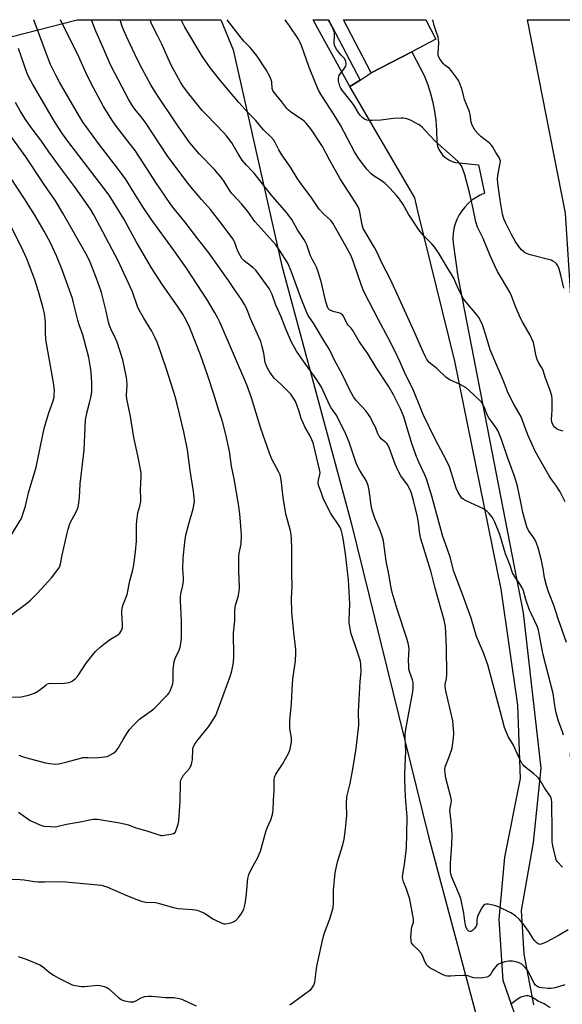
# Model space of a CAD drawing. Units: inches. Extents: x 1285766 to 1291767, y 557449 to 561449.
# Drawn here: x 1290659 to 1290884, y 561040 to 561449 of the extents above; entities that cross this region are included whole.
import ezdxf

# ---------------------------------------------------------------- set-up
doc = ezdxf.new("R2010")
doc.units = ezdxf.units.IN
doc.header["$MEASUREMENT"] = 0
for name, color, linetype in [('BLDG-Footprint', 5, 'Continuous'), ('NTRL-Farm Land', 3, 'Continuous'), ('NTRL-Trees', 3, 'Continuous'), ('TRANS-Non Street Sidewalk', 7, 'Continuous'), ('TRANS-Road', 130, 'Continuous'), ('Undefined', 1, 'Continuous')]:
    doc.layers.add(name, color=color, linetype=linetype)

msp = doc.modelspace()

# ---------------------------------------------------------------- linework, layer by layer
at = {"layer": 'BLDG-Footprint', "elevation": 486.79}
msp.add_lwpolyline([(1290821.88, 561435.48), (1290804.99, 561426.7), (1290793.5, 561448.82), (1290827.66, 561448.81), (1290831.89, 561440.68)], close=True, dxfattribs=at)
at = {"layer": 'NTRL-Farm Land'}
msp.add_lwpolyline([(1290589.12, 561424.78), (1290682.76, 561448.83), (1290742.51, 561448.83), (1290747.59, 561436.28), (1290767.91, 561346.52), (1290796.7, 561239.84), (1290828.87, 561109.44), (1290849.19, 561033.24), (1290847.5, 561012.92), (1290822.1, 561006.15), (1290722.65, 560951.33), (1290627.1, 560896.75)], dxfattribs=at)
at = {"layer": 'NTRL-Trees'}
msp.add_polyline3d([(1291021.51, 561073.55, 0), (1290928.89, 561048.48, 0), (1290900.47, 561066.24, 0), (1290887.92, 561143.01, 0), (1290893.51, 561248.08, 0), (1290885.76, 561368.44, 0), (1290869.96, 561448.81, 0), (1291161.49, 561448.78, 0), (1291155.94, 561368, 0), (1291140.98, 561263.76, 0), (1291134.52, 561245.83, 0), (1291083.5, 561101.11, 0), (1291080.22, 561089.12, 0)], close=True, dxfattribs=at)
at = {"layer": 'TRANS-Non Street Sidewalk'}
msp.add_lwpolyline([(1290800.36, 561423.74), (1290796.15, 561421.04), (1290783.46, 561443.97), (1290780.93, 561448.82), (1290787.19, 561448.82)], close=True, dxfattribs=at)
at = {"layer": 'TRANS-Road'}
msp.add_lwpolyline([(1290868.11, 561026.13), (1290859.8, 561049.67), (1290858.17, 561075.08), (1290860.59, 561100.91), (1290867.05, 561133.66), (1290865.98, 561164.11), (1290859.1, 561212.32), (1290839.79, 561306.98), (1290824.5, 561368.75), (1290823.13, 561374.81), (1290796.15, 561421.04), (1290800.36, 561423.74), (1290804.99, 561426.7), (1290821.88, 561435.48), (1290827.15, 561425.33), (1290828.51, 561421.77), (1290829.66, 561418.14), (1290830.59, 561414.44), (1290831.32, 561410.7), (1290831.83, 561406.92), (1290832.12, 561403.12), (1290832.28, 561397.8), (1290832.61, 561396.33), (1290833.15, 561394.92), (1290833.9, 561393.61), (1290834.85, 561392.43), (1290835.97, 561391.41), (1290837.23, 561390.58), (1290838.6, 561389.94), (1290840.05, 561389.53), (1290849.66, 561388.48), (1290852.11, 561376.78), (1290850.25, 561375.97), (1290846.83, 561373.81), (1290845.29, 561372.49), (1290843.9, 561371.02), (1290842.65, 561369.42), (1290841.57, 561367.7), (1290840.67, 561365.89), (1290839.95, 561364), (1290839.42, 561362.04), (1290839.09, 561360.04), (1290838.96, 561358.02), (1290839.03, 561356), (1290841.08, 561342.19), (1290868.15, 561202.47), (1290875.54, 561137.94), (1290872.37, 561107.07), (1290867.42, 561078.72), (1290868.41, 561060.62), (1290872.45, 561039.52)], dxfattribs=at)
at = {"layer": 'Undefined'}
for points, elevation in [([(1290885.48, 561047.83), (1290881.51, 561046.67), (1290879.81, 561046.3), (1290878.64, 561046.31), (1290875.99, 561046.59), (1290874.91, 561046.84), (1290873.9, 561047.31), (1290873.2, 561047.95), (1290872.71, 561048.62), (1290872.03, 561049.85), (1290870.42, 561053.31), (1290869.87, 561054.18), (1290869.19, 561054.98), (1290867.71, 561056.3), (1290866.78, 561056.91), (1290865.7, 561057.28), (1290863.69, 561057.67), (1290862.27, 561057.72), (1290860.61, 561057.46), (1290859.25, 561057.05), (1290857.97, 561056.44), (1290857.11, 561055.76), (1290856.19, 561054.73), (1290855.58, 561053.86), (1290854.42, 561051.88), (1290853.83, 561051.34), (1290853.09, 561051.02), (1290851.34, 561050.8), (1290848.65, 561050.7), (1290847.56, 561050.84), (1290845.11, 561051.65), (1290844.26, 561051.81), (1290843.41, 561051.82), (1290839.96, 561051.58), (1290837.91, 561051.52), (1290836.75, 561051.54), (1290835.91, 561051.65), (1290834.3, 561052.32), (1290830.36, 561054.38), (1290829.34, 561054.96), (1290828.66, 561055.49), (1290828.16, 561056.11), (1290827.59, 561057.06), (1290826.98, 561058.31), (1290826.4, 561059.84), (1290825.73, 561061.02), (1290824.71, 561062.31), (1290822.41, 561064.43), (1290821.81, 561065.38), (1290821.56, 561066.18), (1290821.52, 561067.62), (1290821.75, 561070.86), (1290821.95, 561071.99), (1290822.55, 561073.78), (1290822.62, 561074.32), (1290822.58, 561075.18), (1290821, 561083.5), (1290819.67, 561087.69), (1290818.39, 561090.61), (1290818.13, 561091.73), (1290818.06, 561092.58), (1290818.16, 561093.73), (1290818.87, 561098.04), (1290819.46, 561102.35), (1290819.65, 561104.93), (1290819.88, 561110.43), (1290819.9, 561117.61), (1290819.33, 561125.93), (1290818.98, 561133.19), (1290819.01, 561135.88), (1290819.44, 561144.79), (1290819.17, 561150.3), (1290819.17, 561152.04), (1290819.4, 561153.96), (1290820.73, 561161.52), (1290822.35, 561169.61), (1290822.5, 561171.69), (1290822.46, 561173.46), (1290822.21, 561174.59), (1290820.93, 561178.02), (1290820.68, 561179.03), (1290820.59, 561180.17), (1290820.57, 561182.77), (1290820.74, 561187.5), (1290820.66, 561188.37), (1290820.38, 561189.8), (1290819.84, 561191.79), (1290815.84, 561204.01), (1290813.72, 561210.92), (1290813.17, 561213.44), (1290812.43, 561217.75), (1290811.17, 561223.84), (1290810.06, 561232.4), (1290809.66, 561233.83), (1290808.72, 561236.64), (1290806.51, 561241.79), (1290805.43, 561245.13), (1290805.01, 561247.09), (1290804.14, 561253.38), (1290803.74, 561255.35), (1290802.89, 561257.38), (1290800.24, 561261.59), (1290798.89, 561264.18), (1290795.81, 561273.27), (1290794.42, 561276.59), (1290793.05, 561279.55), (1290790.39, 561284.72), (1290788.4, 561287.61), (1290787.82, 561288.61), (1290784.28, 561296.16), (1290782.16, 561299.6), (1290777.83, 561305.61), (1290773.98, 561311.13), (1290773.09, 561312.6), (1290771.88, 561314.86), (1290769.67, 561320.02), (1290767.62, 561325.37), (1290765.39, 561330.24), (1290763.83, 561334.62), (1290762.59, 561337.2), (1290758.21, 561343.3), (1290756.99, 561344.84), (1290755.83, 561345.93), (1290752.82, 561348.06), (1290752, 561348.82), (1290751.26, 561349.65), (1290750.46, 561350.87), (1290749.49, 561352.67), (1290749.07, 561353.75), (1290748.33, 561356.21), (1290748.05, 561356.82), (1290747.44, 561357.77), (1290743.01, 561363.74), (1290738.17, 561370.03), (1290737.09, 561371.28), (1290734.43, 561374.08), (1290729.36, 561380.21), (1290720.49, 561392.03), (1290711.11, 561406.17), (1290709.42, 561408.43), (1290706.72, 561411.73), (1290705.74, 561413.02), (1290704.09, 561415.8), (1290697.02, 561429.26), (1290696.16, 561431.1), (1290693.74, 561436.93), (1290690.51, 561444.03), (1290689.65, 561446.12), (1290688.71, 561448.83)], 474), ([(1290884.89, 561151.54), (1290884.43, 561153.44), (1290882.89, 561157.39), (1290881.94, 561160.94), (1290881.52, 561162.99), (1290880.59, 561168.98), (1290876.55, 561184.98), (1290874.9, 561193.78), (1290874.38, 561195.78), (1290873.9, 561197.16), (1290872.92, 561199.27), (1290871.45, 561202.11), (1290870.81, 561203.58), (1290869.34, 561207.97), (1290868.26, 561211.51), (1290867.76, 561212.79), (1290866.99, 561214.22), (1290864.57, 561217.59), (1290863.77, 561219.03), (1290862.61, 561222.57), (1290860.79, 561226.9), (1290858.47, 561235.03), (1290856.38, 561240.14), (1290855.88, 561241.18), (1290855.28, 561242.14), (1290854.08, 561243.7), (1290853.11, 561244.7), (1290851.63, 561245.58), (1290844.45, 561248.97), (1290843.17, 561249.65), (1290842.73, 561250), (1290842.36, 561250.41), (1290841.17, 561252.36), (1290840.31, 561254.19), (1290838.3, 561260.82), (1290837.66, 561262.72), (1290837.1, 561264.07), (1290835.12, 561268.11), (1290831.75, 561274.36), (1290826.59, 561284.81), (1290825.72, 561286.83), (1290822.34, 561295.44), (1290819.44, 561301.18), (1290817.02, 561306.6), (1290814.67, 561311.55), (1290812.03, 561316.71), (1290808.01, 561324.1), (1290801.95, 561335.97), (1290800.98, 561338.39), (1290797.85, 561347.74), (1290796.64, 561350.69), (1290794.49, 561354.77), (1290789.02, 561364.34), (1290788.37, 561365.28), (1290787.85, 561365.86), (1290785.19, 561368.14), (1290783.33, 561370.18), (1290780.05, 561375.14), (1290776.15, 561380.18), (1290774.22, 561383.05), (1290771.41, 561387.56), (1290767.81, 561392.66), (1290766.66, 561394.73), (1290765.08, 561397.82), (1290764.46, 561398.78), (1290763.27, 561400.11), (1290760.25, 561403.01), (1290757.05, 561406.98), (1290753.96, 561410.07), (1290749.99, 561414.44), (1290742.63, 561423.16), (1290738.12, 561428.75), (1290734.66, 561433.74), (1290727.48, 561445.66), (1290725.96, 561448.83)], 480), ([(1290886.18, 561190.05), (1290882.69, 561199.88), (1290881.1, 561205.2), (1290878.75, 561211.16), (1290877.84, 561213.83), (1290877.03, 561217.02), (1290876.48, 561220.76), (1290875.83, 561224.15), (1290874.46, 561229.47), (1290873.71, 561231.36), (1290872.84, 561233.18), (1290872.22, 561234.13), (1290870.35, 561236.6), (1290869.64, 561238.17), (1290868.09, 561244.05), (1290867.39, 561247.7), (1290865.81, 561255.09), (1290865.43, 561256.5), (1290864.53, 561259.25), (1290861.76, 561266.71), (1290859.2, 561274.47), (1290857.79, 561277.95), (1290856.96, 561279.34), (1290854.74, 561282.27), (1290853.94, 561283.47), (1290853.25, 561284.74), (1290852.22, 561287.26), (1290851.39, 561289.06), (1290850.96, 561289.78), (1290850.2, 561290.64), (1290845.75, 561294.82), (1290844.43, 561295.91), (1290842.04, 561297.28), (1290837.67, 561299.26), (1290836.22, 561300.2), (1290832.33, 561303.89), (1290829.15, 561306.48), (1290828.13, 561307.72), (1290827.45, 561308.99), (1290825.99, 561312.14), (1290823.03, 561319.06), (1290818.84, 561328.12), (1290816.65, 561333.07), (1290812.97, 561340.85), (1290809.49, 561347.82), (1290807.52, 561352.15), (1290806.39, 561354.22), (1290801.73, 561362.13), (1290801.23, 561363.64), (1290800.1, 561369.66), (1290799.58, 561371.11), (1290798.52, 561372.89), (1290792.11, 561382.79), (1290787.71, 561390.68), (1290784.82, 561396.22), (1290780.2, 561403.12), (1290779.13, 561404.52), (1290777.95, 561405.87), (1290777.12, 561406.72), (1290776.45, 561407.28), (1290772.07, 561410.13), (1290770.57, 561411.27), (1290769.9, 561411.98), (1290767.81, 561414.74), (1290764.64, 561418.58), (1290764.11, 561419.47), (1290763.88, 561420.2), (1290763.65, 561423.06), (1290763.46, 561423.89), (1290762.86, 561425.21), (1290761.28, 561428.03), (1290757.57, 561433.64), (1290756.53, 561435.03), (1290754.65, 561437.3), (1290752, 561439.98), (1290750.87, 561441.26), (1290745.16, 561448.83)], 482), ([(1290884.78, 561277.88), (1290882.92, 561278.51), (1290881.9, 561279.04), (1290881.02, 561279.72), (1290880.47, 561280.6), (1290880.1, 561281.6), (1290879.94, 561282.68), (1290880.2, 561286.65), (1290880.26, 561288.94), (1290880.26, 561291.22), (1290880.08, 561292.61), (1290879.26, 561295.27), (1290877.49, 561299.87), (1290876.52, 561303.08), (1290876.06, 561304.03), (1290874.72, 561306.08), (1290874.01, 561307.63), (1290873.64, 561309.1), (1290872.81, 561313.36), (1290872.43, 561314.76), (1290871.12, 561317.74), (1290868.07, 561323.06), (1290867.14, 561324.87), (1290864.99, 561329.62), (1290863.3, 561334.17), (1290862.63, 561335.67), (1290857.58, 561344.24), (1290856.22, 561346.8), (1290854.32, 561351.12), (1290851.51, 561357.96), (1290849.19, 561362.62), (1290848.5, 561364.81), (1290847.44, 561370.31), (1290845.93, 561377.08), (1290843.87, 561384.32), (1290843.04, 561386.77), (1290842.49, 561388.08), (1290841.87, 561389.02), (1290841.1, 561389.87), (1290831.58, 561398.41), (1290827.5, 561402.87), (1290826.28, 561404.1), (1290825.41, 561404.84), (1290824.7, 561405.33), (1290821.66, 561406.98), (1290820.61, 561407.44), (1290819.83, 561407.66), (1290818.49, 561407.91), (1290817.4, 561407.99), (1290814.33, 561407.73), (1290809.05, 561407.05), (1290805.47, 561406.9), (1290803.98, 561406.94), (1290803.18, 561407.1), (1290802.21, 561407.53), (1290801.55, 561408.02), (1290800.57, 561409.02), (1290799.88, 561409.93), (1290797.86, 561413.16), (1290796.73, 561414.78), (1290792.79, 561419.63), (1290792.33, 561420.39), (1290791.97, 561421.18), (1290791.65, 561422.28), (1290791.45, 561423.41), (1290791.38, 561424.25), (1290791.48, 561425.08), (1290791.64, 561425.61), (1290791.91, 561426.12), (1290793.89, 561428.67), (1290794.43, 561429.59), (1290794.57, 561430.38), (1290794.42, 561431.5), (1290794, 561432.53), (1290792.53, 561434.04), (1290791.78, 561434.92), (1290790.55, 561436.53), (1290789.98, 561437.5), (1290789.74, 561438.22), (1290789.62, 561438.97), (1290789.76, 561442.64), (1290789.69, 561443.45), (1290789.5, 561444.24), (1290788.89, 561445.55), (1290787.11, 561448.82)], 486), ([(1290885.11, 561337.25), (1290883.91, 561342.73), (1290882.95, 561345.72), (1290882.38, 561346.99), (1290882.06, 561347.41), (1290881.46, 561347.94), (1290880.54, 561348.53), (1290879.78, 561348.88), (1290871.15, 561351.16), (1290869.61, 561351.75), (1290868.66, 561352.27), (1290867.43, 561353.29), (1290866.34, 561354.6), (1290864.92, 561356.77), (1290863.32, 561359.54), (1290860.78, 561364.55), (1290860.12, 561366.09), (1290859.63, 561368.08), (1290858.57, 561373.87), (1290857.65, 561380.87), (1290857.53, 561382.63), (1290857.66, 561384.1), (1290858.64, 561389.25), (1290858.69, 561390.08), (1290858.55, 561390.86), (1290858.17, 561391.58), (1290856.77, 561393.68), (1290855.39, 561396.11), (1290854.93, 561396.81), (1290854.12, 561397.58), (1290850.64, 561400.33), (1290849.34, 561401.51), (1290848.25, 561402.84), (1290846.94, 561405), (1290846.5, 561406.28), (1290846.13, 561409.42), (1290845.9, 561410.55), (1290843.83, 561415.66), (1290843.51, 561416.72), (1290842.8, 561419.7), (1290841.98, 561421.9), (1290841.29, 561423.51), (1290840.37, 561424.96), (1290838.29, 561427.69), (1290837.5, 561428.52), (1290835.66, 561429.94), (1290835.03, 561430.53), (1290833.66, 561432.31), (1290832.99, 561433.51), (1290832.85, 561434.02), (1290832.8, 561434.81), (1290833.1, 561439.29), (1290833.05, 561440.68), (1290832.84, 561441.51), (1290831.97, 561443.92), (1290831.24, 561446.44), (1290830.6, 561448.82)], 488), ([(1290655.43, 561167.43), (1290659.62, 561167.56), (1290660.78, 561167.77), (1290662.5, 561168.22), (1290664.21, 561168.74), (1290665.02, 561169.07), (1290666.72, 561170.07), (1290669.67, 561172.42), (1290670.14, 561172.74), (1290670.79, 561173.03), (1290672.05, 561173.22), (1290676.1, 561173.13), (1290677.53, 561173.19), (1290679.43, 561173.49), (1290680.19, 561173.74), (1290680.68, 561174.03), (1290682.02, 561175.13), (1290683.21, 561176.39), (1290686.55, 561181.54), (1290689.08, 561184.83), (1290690.44, 561186.37), (1290692.51, 561188.36), (1290693.82, 561189.47), (1290696.62, 561191.44), (1290699.64, 561193.23), (1290700.49, 561193.97), (1290700.95, 561194.62), (1290701.33, 561195.34), (1290701.63, 561196.38), (1290701.64, 561197.52), (1290701.26, 561202.37), (1290701.28, 561203.16), (1290701.44, 561204.17), (1290701.81, 561205.47), (1290703.51, 561210.1), (1290704.69, 561215.68), (1290705.94, 561220.29), (1290706.33, 561222.3), (1290707, 561227.73), (1290707.39, 561232.19), (1290707.49, 561234.26), (1290707.48, 561239.11), (1290707.69, 561241.72), (1290708.03, 561244.03), (1290708.86, 561246.72), (1290709.2, 561248.66), (1290709.22, 561250.13), (1290709.09, 561253.42), (1290709.43, 561259.09), (1290709.33, 561260.54), (1290708.18, 561267.15), (1290706.33, 561275.24), (1290704.9, 561283.93), (1290703.43, 561291.27), (1290703.33, 561292.91), (1290703.54, 561297.03), (1290703.43, 561299.2), (1290703.15, 561300.93), (1290701.78, 561307.58), (1290699.43, 561314.8), (1290698.85, 561316.14), (1290696.76, 561320.37), (1290696.2, 561321.73), (1290695.78, 561323.13), (1290694.81, 561327.72), (1290692.91, 561335.47), (1290691.97, 561338.28), (1290690.43, 561342.46), (1290687.88, 561348.76), (1290686.32, 561351.72), (1290676.86, 561368.49), (1290673.8, 561373.54), (1290668.98, 561380.41), (1290661.44, 561391.82), (1290654.83, 561400.81)], 464)]:
    msp.add_lwpolyline(points, dxfattribs=dict(at, elevation=elevation))
for points in [[(1290654.31, 561091.84, 470), (1290659, 561091.62, 470), (1290660.77, 561091.44, 470), (1290664.91, 561090.79, 470), (1290666.34, 561090.68, 470), (1290669.13, 561090.64, 470), (1290676.46, 561090.76, 470), (1290692.9, 561089.25, 470), (1290693.75, 561089.07, 470), (1290695.02, 561088.62, 470), (1290703.71, 561084.81, 470), (1290708.29, 561083.05, 470), (1290709.92, 561082.5, 470), (1290711.35, 561082.27, 470), (1290715.34, 561082.03, 470), (1290716.43, 561081.88, 470), (1290722.76, 561080.07, 470), (1290724.72, 561079.6, 470), (1290730.71, 561079.2, 470), (1290731.86, 561079.05, 470), (1290732.7, 561078.85, 470), (1290734.06, 561078.33, 470), (1290735.64, 561077.59, 470), (1290739.19, 561075.31, 470), (1290740.21, 561074.75, 470), (1290742.67, 561073.63, 470), (1290743.77, 561073.28, 470), (1290744.34, 561073.23, 470), (1290745.19, 561073.33, 470), (1290746.62, 561073.67, 470), (1290747.72, 561074.04, 470), (1290748.23, 561074.3, 470), (1290748.68, 561074.64, 470), (1290749.88, 561075.91, 470), (1290750.8, 561077.04, 470), (1290751.41, 561078.01, 470), (1290751.99, 561079.29, 470), (1290752.32, 561080.37, 470), (1290752.68, 561082.35, 470), (1290753.15, 561085.83, 470), (1290753.75, 561092.03, 470), (1290754.1, 561093.68, 470), (1290755.35, 561096.32, 470), (1290757.86, 561100.85, 470), (1290758.49, 561102.13, 470), (1290758.94, 561103.48, 470), (1290761.4, 561112.05, 470), (1290761.9, 561113.39, 470), (1290763.28, 561116.5, 470), (1290763.99, 561118.67, 470), (1290764.24, 561120.4, 470), (1290764.41, 561124.54, 470), (1290764.69, 561128.62, 470), (1290764.61, 561132.74, 470), (1290764.77, 561134.1, 470), (1290765.29, 561135.35, 470), (1290768.18, 561139.59, 470), (1290770.57, 561143.93, 470), (1290770.92, 561144.72, 470), (1290771.25, 561145.8, 470), (1290771.85, 561148.82, 470), (1290771.8, 561150.54, 470), (1290771.2, 561154.44, 470), (1290771.24, 561157.66, 470), (1290771.8, 561164.76, 470), (1290772.1, 561170.51, 470), (1290772.42, 561174.8, 470), (1290772.66, 561176.83, 470), (1290773.53, 561182.45, 470), (1290773.69, 561185.7, 470), (1290773.61, 561187.17, 470), (1290772.77, 561194.21, 470), (1290771.97, 561202.67, 470), (1290771.89, 561208.51, 470), (1290772.18, 561213.36, 470), (1290772, 561218.95, 470), (1290771.95, 561229.12, 470), (1290771.84, 561233.1, 470), (1290771.71, 561234.81, 470), (1290771.42, 561236.52, 470), (1290769.69, 561243.03, 470), (1290769.21, 561245.24, 470), (1290768.41, 561250.35, 470), (1290767.77, 561256.52, 470), (1290767.43, 561258.56, 470), (1290767.14, 561259.7, 470), (1290766.66, 561260.9, 470), (1290763.7, 561266.33, 470), (1290762.7, 561268.74, 470), (1290759.16, 561278.96, 470), (1290755.24, 561291.7, 470), (1290753.28, 561297.12, 470), (1290742.14, 561322.96, 470), (1290741.25, 561324.84, 470), (1290739.91, 561327.36, 470), (1290737.14, 561331.99, 470), (1290728.21, 561345.66, 470), (1290722.83, 561353.22, 470), (1290713.46, 561366.01, 470), (1290710.34, 561370.66, 470), (1290705.96, 561377.75, 470), (1290703.07, 561382.27, 470), (1290699.51, 561387.19, 470), (1290692.05, 561396.81, 470), (1290685.22, 561406.14, 470), (1290683.71, 561408.6, 470), (1290675.44, 561422.89, 470), (1290673.93, 561425.76, 470), (1290671.73, 561430.25, 470), (1290670.26, 561433.88, 470), (1290665.31, 561447.23, 470), (1290664.78, 561448.83, 470)], [(1290771.18, 561039.57, 472), (1290778.97, 561045.28, 472), (1290779.87, 561045.99, 472), (1290780.47, 561046.59, 472), (1290781.16, 561047.71, 472), (1290781.58, 561049.01, 472), (1290782.46, 561055.65, 472), (1290784.98, 561067.5, 472), (1290785.59, 561069.48, 472), (1290787.86, 561075.32, 472), (1290789.15, 561079.82, 472), (1290789.31, 561081.79, 472), (1290789.28, 561087.15, 472), (1290790.02, 561094.47, 472), (1290791.02, 561098.97, 472), (1290793.27, 561106.03, 472), (1290793.81, 561108.45, 472), (1290794.32, 561112.74, 472), (1290794.82, 561118.26, 472), (1290794.75, 561123.16, 472), (1290794.93, 561125.97, 472), (1290795.14, 561127.08, 472), (1290796.23, 561131.51, 472), (1290797.57, 561138.3, 472), (1290798.77, 561146.06, 472), (1290799.81, 561155.81, 472), (1290799.78, 561161.28, 472), (1290799.95, 561166.37, 472), (1290800.42, 561173.95, 472), (1290800.82, 561177.86, 472), (1290800.67, 561181.1, 472), (1290800.53, 561182.27, 472), (1290800.33, 561183.12, 472), (1290798.27, 561188.95, 472), (1290796.71, 561193.74, 472), (1290796.33, 561195.15, 472), (1290796.05, 561196.8, 472), (1290795.89, 561198.19, 472), (1290795.86, 561199.22, 472), (1290796.1, 561206.22, 472), (1290795.51, 561216.14, 472), (1290794.36, 561226.89, 472), (1290793.34, 561233.3, 472), (1290792.94, 561235.3, 472), (1290792.47, 561236.96, 472), (1290791.95, 561238.14, 472), (1290788.27, 561243.72, 472), (1290786.08, 561247.67, 472), (1290785.1, 561250, 472), (1290784.23, 561252.62, 472), (1290783.23, 561254.98, 472), (1290783.01, 561255.98, 472), (1290782.97, 561256.75, 472), (1290783.11, 561257.6, 472), (1290783.65, 561259.86, 472), (1290783.72, 561260.55, 472), (1290783.66, 561261.36, 472), (1290781.75, 561269.61, 472), (1290780.82, 561272.99, 472), (1290780.34, 561274.35, 472), (1290779.36, 561276.41, 472), (1290777.42, 561279.75, 472), (1290776.66, 561281.3, 472), (1290775.93, 561283.13, 472), (1290775.06, 561286.04, 472), (1290774.08, 561288.87, 472), (1290773.46, 561290.21, 472), (1290772.41, 561292.01, 472), (1290771.56, 561293.22, 472), (1290770.58, 561294.29, 472), (1290767.47, 561297.39, 472), (1290764.69, 561299.91, 472), (1290762.86, 561302.39, 472), (1290761.74, 561304.31, 472), (1290761.27, 561305.37, 472), (1290760.93, 561306.42, 472), (1290760.35, 561310.31, 472), (1290759.56, 561313.44, 472), (1290759.05, 561315.11, 472), (1290754.75, 561325.02, 472), (1290753.26, 561328.68, 472), (1290752.38, 561330.51, 472), (1290751.01, 561332.65, 472), (1290748.16, 561336.73, 472), (1290745.68, 561340.5, 472), (1290737.56, 561352.02, 472), (1290732.9, 561357.83, 472), (1290727.56, 561364.86, 472), (1290723.02, 561370.22, 472), (1290721.64, 561372.01, 472), (1290715.51, 561381.15, 472), (1290712.06, 561386.57, 472), (1290706.8, 561394.49, 472), (1290704.85, 561397.12, 472), (1290699.08, 561404.44, 472), (1290697.41, 561406.76, 472), (1290693.66, 561412.79, 472), (1290689.49, 561420.51, 472), (1290686.93, 561425.7, 472), (1290683.45, 561433.43, 472), (1290675.78, 561448.83, 472)], [(1290886.86, 561070.67, 476), (1290883.09, 561068.47, 476), (1290878.08, 561065.73, 476), (1290876.03, 561064.88, 476), (1290875.27, 561064.7, 476), (1290874.8, 561064.72, 476), (1290874.35, 561064.9, 476), (1290873.94, 561065.19, 476), (1290872.98, 561066.16, 476), (1290872.47, 561066.83, 476), (1290870.36, 561070.23, 476), (1290868.21, 561073.2, 476), (1290866.51, 561075.17, 476), (1290865.03, 561076.58, 476), (1290863, 561077.77, 476), (1290857.97, 561080.35, 476), (1290856.27, 561080.87, 476), (1290853.64, 561081.42, 476), (1290852.81, 561081.44, 476), (1290852.31, 561081.3, 476), (1290851.65, 561080.81, 476), (1290850.99, 561079.9, 476), (1290849.81, 561077.55, 476), (1290849.24, 561076.22, 476), (1290848.94, 561074.86, 476), (1290848.89, 561073, 476), (1290848.59, 561072.23, 476), (1290847.97, 561071.27, 476), (1290847.18, 561070.45, 476), (1290846.75, 561070.15, 476), (1290846.3, 561069.98, 476), (1290845.96, 561069.99, 476), (1290845.59, 561070.16, 476), (1290845.05, 561070.75, 476), (1290844.49, 561071.77, 476), (1290844.25, 561072.61, 476), (1290843.93, 561074.34, 476), (1290843.52, 561077.69, 476), (1290842.27, 561083.7, 476), (1290841.77, 561085.09, 476), (1290839.73, 561089.71, 476), (1290838.53, 561092.68, 476), (1290838.08, 561094.05, 476), (1290837.96, 561094.89, 476), (1290838.02, 561098.29, 476), (1290838.51, 561106.21, 476), (1290838.67, 561110.38, 476), (1290838.3, 561115.74, 476), (1290837.72, 561120.45, 476), (1290837.79, 561121.27, 476), (1290838.26, 561123.36, 476), (1290838.32, 561124.45, 476), (1290838.06, 561125.91, 476), (1290836.1, 561133.77, 476), (1290835.75, 561135.75, 476), (1290835.62, 561137.16, 476), (1290835.82, 561138.38, 476), (1290837.44, 561142.62, 476), (1290838.61, 561146.15, 476), (1290839.26, 561150.38, 476), (1290839.39, 561152.37, 476), (1290839.14, 561155.87, 476), (1290838.92, 561157.57, 476), (1290836.04, 561169.96, 476), (1290835.75, 561171.65, 476), (1290835.78, 561172.79, 476), (1290836.36, 561175.2, 476), (1290836.49, 561176.85, 476), (1290836.28, 561188.08, 476), (1290836.02, 561194.13, 476), (1290835.83, 561196.68, 476), (1290835.3, 561199.42, 476), (1290831.63, 561212.69, 476), (1290829.98, 561219.38, 476), (1290825.7, 561233.15, 476), (1290825.28, 561235.07, 476), (1290824.69, 561239.8, 476), (1290824.26, 561242.25, 476), (1290822.64, 561249.16, 476), (1290821.75, 561252.13, 476), (1290821.08, 561253.78, 476), (1290820.1, 561255.59, 476), (1290817.38, 561259.4, 476), (1290816.16, 561261.44, 476), (1290815.02, 561264.15, 476), (1290812.63, 561270.71, 476), (1290812.03, 561271.96, 476), (1290811.58, 561272.62, 476), (1290811.19, 561273.03, 476), (1290809.17, 561274.69, 476), (1290808.32, 561275.87, 476), (1290807.63, 561277.15, 476), (1290806.73, 561279.5, 476), (1290806.25, 561280.55, 476), (1290804.43, 561283.93, 476), (1290803.66, 561285.18, 476), (1290802.74, 561286.29, 476), (1290798.83, 561290.54, 476), (1290797.6, 561292.11, 476), (1290796.07, 561294.96, 476), (1290792.76, 561301.81, 476), (1290789.94, 561307.09, 476), (1290787.69, 561311.89, 476), (1290785.78, 561314.84, 476), (1290781.08, 561322.71, 476), (1290778.77, 561325.96, 476), (1290778.1, 561327.41, 476), (1290775.62, 561333.67, 476), (1290771.75, 561344.43, 476), (1290770.5, 561347.37, 476), (1290769.43, 561349.27, 476), (1290766.63, 561353.56, 476), (1290765.33, 561355.29, 476), (1290756.69, 561365.06, 476), (1290753.67, 561369.15, 476), (1290751.05, 561372.35, 476), (1290747.01, 561376.67, 476), (1290746.12, 561377.99, 476), (1290743.94, 561381.63, 476), (1290742.89, 561383.03, 476), (1290739.79, 561386.59, 476), (1290733.55, 561393.02, 476), (1290729.61, 561397.67, 476), (1290726.9, 561401.4, 476), (1290724.03, 561405.56, 476), (1290715.88, 561417.77, 476), (1290713.39, 561421.73, 476), (1290709.78, 561428.4, 476), (1290708.04, 561431.87, 476), (1290703.24, 561441.89, 476), (1290702.17, 561444.34, 476), (1290701.37, 561446.47, 476), (1290700.72, 561448.36, 476), (1290700.6, 561448.83, 476)], [(1290884.52, 561096.73, 478), (1290882.3, 561099.08, 478), (1290882.01, 561099.57, 478), (1290881.72, 561100.39, 478), (1290880.49, 561105.59, 478), (1290880.23, 561107.33, 478), (1290880.19, 561109.36, 478), (1290880.3, 561114.71, 478), (1290880.12, 561120.27, 478), (1290880.11, 561123.78, 478), (1290880.01, 561124.93, 478), (1290879.83, 561125.56, 478), (1290879.29, 561126.58, 478), (1290877.12, 561129.78, 478), (1290875.37, 561132.67, 478), (1290874.74, 561133.58, 478), (1290873.92, 561134.43, 478), (1290872.59, 561135.61, 478), (1290868.72, 561138.65, 478), (1290868.12, 561139.26, 478), (1290867.79, 561139.72, 478), (1290866.19, 561142.8, 478), (1290864.15, 561147.39, 478), (1290861.96, 561150.99, 478), (1290860.37, 561154.73, 478), (1290858.76, 561161.21, 478), (1290856.07, 561170.97, 478), (1290853.49, 561180.79, 478), (1290851.71, 561185.84, 478), (1290848.74, 561192.53, 478), (1290846.5, 561200.26, 478), (1290842.67, 561210.89, 478), (1290839.38, 561219.63, 478), (1290837.82, 561225.61, 478), (1290836.62, 561229.12, 478), (1290834.77, 561234.16, 478), (1290830.21, 561250.9, 478), (1290828.02, 561258.07, 478), (1290827.17, 561260.08, 478), (1290824.76, 561265, 478), (1290823.5, 561268.09, 478), (1290821.96, 561272.77, 478), (1290818.38, 561284.29, 478), (1290817.23, 561287.18, 478), (1290814.32, 561292.99, 478), (1290812.17, 561296.65, 478), (1290807.06, 561304.33, 478), (1290803.48, 561310.33, 478), (1290799.95, 561315.17, 478), (1290797.37, 561319.77, 478), (1290796.69, 561320.66, 478), (1290795.48, 561321.93, 478), (1290794.98, 561322.62, 478), (1290794.45, 561323.62, 478), (1290793.55, 561325.67, 478), (1290793.07, 561326.21, 478), (1290792.25, 561326.76, 478), (1290791.49, 561327.05, 478), (1290789.56, 561327.52, 478), (1290788.46, 561327.87, 478), (1290787.72, 561328.24, 478), (1290787.15, 561328.82, 478), (1290786.69, 561329.86, 478), (1290785.98, 561332.15, 478), (1290784.27, 561339.48, 478), (1290783.12, 561343.63, 478), (1290782.23, 561346.07, 478), (1290781.76, 561347.12, 478), (1290780.45, 561349.32, 478), (1290779.76, 561350.71, 478), (1290778.2, 561355.25, 478), (1290777.7, 561356.45, 478), (1290777, 561357.64, 478), (1290774.41, 561361.57, 478), (1290772.01, 561365.77, 478), (1290769.78, 561368.77, 478), (1290763.37, 561376.14, 478), (1290756.34, 561385.07, 478), (1290755.57, 561385.94, 478), (1290753.12, 561388.41, 478), (1290751.36, 561390.41, 478), (1290749.64, 561393.08, 478), (1290747.06, 561397.63, 478), (1290744.86, 561400.57, 478), (1290743.7, 561401.88, 478), (1290736.52, 561409.29, 478), (1290734.79, 561411.17, 478), (1290729.19, 561418.02, 478), (1290726.99, 561420.93, 478), (1290725.68, 561422.91, 478), (1290724.02, 561425.87, 478), (1290722.04, 561429.62, 478), (1290720.52, 561432.73, 478), (1290717.9, 561438.64, 478), (1290716.19, 561442.27, 478), (1290713.61, 561447.09, 478), (1290713.27, 561448.31, 478), (1290713.21, 561448.83, 478)], [(1290885.71, 561248.48, 484), (1290883.58, 561252.7, 484), (1290881.77, 561255.52, 484), (1290879.74, 561258.19, 484), (1290878.95, 561259.37, 484), (1290876.77, 561263.16, 484), (1290873.22, 561269.64, 484), (1290870.18, 561276.41, 484), (1290867.95, 561282.38, 484), (1290867.32, 561283.87, 484), (1290864.33, 561289.11, 484), (1290862.16, 561293.13, 484), (1290861.64, 561294.36, 484), (1290860.47, 561297.66, 484), (1290859.24, 561300.8, 484), (1290857.62, 561304.25, 484), (1290854.51, 561311.73, 484), (1290853.01, 561316.44, 484), (1290851.74, 561320.79, 484), (1290851.23, 561322.09, 484), (1290850.27, 561324.13, 484), (1290849.72, 561325.1, 484), (1290848.88, 561326.23, 484), (1290844.43, 561331.5, 484), (1290843.4, 561332.91, 484), (1290841.25, 561336.84, 484), (1290839.98, 561340.13, 484), (1290839.48, 561341.18, 484), (1290835.93, 561347.19, 484), (1290833.24, 561351.52, 484), (1290831.12, 561354.63, 484), (1290830.25, 561355.78, 484), (1290826.9, 561359.09, 484), (1290825.27, 561360.93, 484), (1290820.54, 561368.09, 484), (1290818.26, 561372.05, 484), (1290816.5, 561374.71, 484), (1290815.57, 561375.82, 484), (1290812.8, 561378.78, 484), (1290810.8, 561380.72, 484), (1290809.18, 561382, 484), (1290806.19, 561383.8, 484), (1290805, 561384.84, 484), (1290803.24, 561386.8, 484), (1290800.45, 561390.27, 484), (1290799.39, 561391.69, 484), (1290798.06, 561393.91, 484), (1290795.18, 561399.5, 484), (1290792.18, 561405.02, 484), (1290789.54, 561409.33, 484), (1290784.43, 561417.23, 484), (1290783.12, 561419.52, 484), (1290781.94, 561422.17, 484), (1290779.12, 561429.42, 484), (1290776.06, 561438.16, 484), (1290775.51, 561439.42, 484), (1290774.79, 561440.73, 484), (1290771.03, 561446.28, 484), (1290769.24, 561448.82, 484)], [(1290658.31, 561119.58, 468), (1290662.3, 561116.79, 468), (1290663.28, 561116.2, 468), (1290667.22, 561114.4, 468), (1290668.85, 561113.86, 468), (1290671.75, 561113.6, 468), (1290673.79, 561113.59, 468), (1290674.88, 561113.8, 468), (1290678.26, 561114.69, 468), (1290683.98, 561115.66, 468), (1290688, 561116.48, 468), (1290689.46, 561116.66, 468), (1290691.25, 561116.7, 468), (1290692.93, 561116.48, 468), (1290699.66, 561115.33, 468), (1290703.04, 561114.65, 468), (1290704.13, 561114.31, 468), (1290707.11, 561113.15, 468), (1290711.7, 561111.93, 468), (1290716.33, 561110.36, 468), (1290717.7, 561109.99, 468), (1290718.26, 561109.95, 468), (1290719.13, 561110, 468), (1290721.74, 561110.42, 468), (1290722.81, 561110.72, 468), (1290723.43, 561111.17, 468), (1290723.83, 561111.89, 468), (1290724.23, 561112.99, 468), (1290724.74, 561114.7, 468), (1290724.96, 561115.85, 468), (1290725.54, 561124.18, 468), (1290725.67, 561131.53, 468), (1290725.76, 561132.4, 468), (1290725.9, 561132.96, 468), (1290726.39, 561134.03, 468), (1290727.01, 561135.05, 468), (1290729.45, 561137.82, 468), (1290729.76, 561138.28, 468), (1290730.11, 561139.07, 468), (1290730.44, 561140.2, 468), (1290730.66, 561141.36, 468), (1290730.81, 561145.73, 468), (1290730.97, 561146.5, 468), (1290731.25, 561147.24, 468), (1290731.85, 561148.21, 468), (1290733.05, 561149.84, 468), (1290737.36, 561155.05, 468), (1290739.49, 561158.22, 468), (1290740.35, 561159.81, 468), (1290746.54, 561176.35, 468), (1290747.08, 561178.32, 468), (1290747.79, 561181.77, 468), (1290747.9, 561184.42, 468), (1290747.82, 561194.11, 468), (1290748.27, 561199.1, 468), (1290748.35, 561203.5, 468), (1290748.62, 561205.64, 468), (1290749.75, 561209.07, 468), (1290750.16, 561211.32, 468), (1290750.19, 561213.07, 468), (1290749.95, 561219.81, 468), (1290749.95, 561225.6, 468), (1290750.12, 561227.21, 468), (1290750.97, 561230.93, 468), (1290751.12, 561234.64, 468), (1290751, 561236.61, 468), (1290750.34, 561243.6, 468), (1290749.87, 561247.6, 468), (1290748, 561258.06, 468), (1290746.86, 561263.3, 468), (1290746.08, 561269.58, 468), (1290744.57, 561276.53, 468), (1290743.15, 561281.9, 468), (1290741.46, 561286.89, 468), (1290739.63, 561293.23, 468), (1290737.11, 561300.89, 468), (1290733.97, 561309.57, 468), (1290729.53, 561320.84, 468), (1290727.93, 561324.23, 468), (1290726.63, 561326.53, 468), (1290724.8, 561329.38, 468), (1290718.29, 561338.68, 468), (1290713.7, 561345.77, 468), (1290707.45, 561356.42, 468), (1290702.19, 561366.09, 468), (1290695.99, 561375.89, 468), (1290693.88, 561378.8, 468), (1290678.82, 561398.38, 468), (1290676.44, 561401.77, 468), (1290673.29, 561406.48, 468), (1290664.16, 561422.13, 468), (1290662.76, 561424.72, 468), (1290661.93, 561426.54, 468), (1290658.31, 561436.82, 468)], [(1290658.44, 561143.35, 466), (1290660.32, 561142.65, 466), (1290664.82, 561141.32, 466), (1290669.62, 561140.1, 466), (1290671.32, 561139.77, 466), (1290673.55, 561139.59, 466), (1290674.96, 561139.72, 466), (1290678.06, 561140.42, 466), (1290683.67, 561141.95, 466), (1290685.08, 561142.26, 466), (1290687.17, 561142.35, 466), (1290690.44, 561142.24, 466), (1290694.15, 561142.56, 466), (1290695.25, 561142.79, 466), (1290696.05, 561143.13, 466), (1290697.83, 561144.18, 466), (1290698.97, 561145.07, 466), (1290699.82, 561146.25, 466), (1290701.88, 561149.86, 466), (1290703.36, 561152.27, 466), (1290704.58, 561153.9, 466), (1290706.26, 561155.91, 466), (1290707.64, 561157.31, 466), (1290708.7, 561158.25, 466), (1290713.54, 561161.68, 466), (1290714.68, 561162.57, 466), (1290720.49, 561168.5, 466), (1290720.99, 561169.19, 466), (1290721.38, 561169.96, 466), (1290722.17, 561171.83, 466), (1290722.52, 561172.92, 466), (1290722.69, 561174.34, 466), (1290722.68, 561178.72, 466), (1290723.06, 561182.21, 466), (1290723.49, 561183.51, 466), (1290725.23, 561186.97, 466), (1290725.55, 561188.11, 466), (1290725.96, 561190.46, 466), (1290726.08, 561192.22, 466), (1290726.2, 561199.27, 466), (1290725.75, 561207.31, 466), (1290725.72, 561208.98, 466), (1290725.87, 561210.33, 466), (1290726.66, 561213.74, 466), (1290726.96, 561215.65, 466), (1290726.96, 561216.81, 466), (1290726.62, 561220.69, 466), (1290726.86, 561225.14, 466), (1290727.53, 561231.78, 466), (1290727.99, 561234.66, 466), (1290729.22, 561239.42, 466), (1290731.01, 561245.59, 466), (1290731.29, 561247.03, 466), (1290731.47, 561248.77, 466), (1290731.45, 561250.22, 466), (1290731.17, 561252.79, 466), (1290729.74, 561261.59, 466), (1290728.61, 561270.08, 466), (1290727.14, 561277.6, 466), (1290724.39, 561289.07, 466), (1290723.52, 561292.34, 466), (1290720.05, 561303.25, 466), (1290717.69, 561310.2, 466), (1290716, 561314.85, 466), (1290715.08, 561316.94, 466), (1290713.82, 561319.49, 466), (1290710.47, 561324.77, 466), (1290708.45, 561328.37, 466), (1290707.89, 561329.73, 466), (1290705.72, 561335.71, 466), (1290699.86, 561348.67, 466), (1290692.2, 561363.06, 466), (1290689.64, 561367.76, 466), (1290688.25, 561370.08, 466), (1290685.64, 561373.91, 466), (1290682, 561379.03, 466), (1290676.27, 561386.72, 466), (1290671.04, 561393.89, 466), (1290667.58, 561398.81, 466), (1290664.07, 561403.43, 466), (1290661.32, 561407.43, 466), (1290659.07, 561411.04, 466), (1290657.08, 561414.37, 466)], [(1290655.13, 561201.4, 462), (1290661.73, 561206.32, 462), (1290663.33, 561207.63, 462), (1290666.3, 561210.58, 462), (1290672.04, 561216.99, 462), (1290674.77, 561220.37, 462), (1290675.25, 561221.08, 462), (1290675.59, 561221.77, 462), (1290675.88, 561222.77, 462), (1290676.5, 561226.33, 462), (1290678.59, 561235.51, 462), (1290679.05, 561237.24, 462), (1290679.6, 561238.94, 462), (1290680.04, 561240.03, 462), (1290682.2, 561244.04, 462), (1290682.8, 561245.3, 462), (1290683.12, 561246.38, 462), (1290683.44, 561248.07, 462), (1290683.76, 561250.35, 462), (1290684.01, 561255.95, 462), (1290684.73, 561261.79, 462), (1290685.61, 561270.01, 462), (1290686.27, 561282.64, 462), (1290686.86, 561285.91, 462), (1290687.91, 561289.68, 462), (1290688.42, 561291.89, 462), (1290688.7, 561293.28, 462), (1290688.83, 561294.45, 462), (1290688.86, 561297.97, 462), (1290688.57, 561302.33, 462), (1290688.32, 561304.33, 462), (1290687.57, 561308.55, 462), (1290685.07, 561317.91, 462), (1290683.64, 561322.04, 462), (1290683.02, 561324.06, 462), (1290681.28, 561331.27, 462), (1290680.79, 561332.94, 462), (1290676.58, 561344.89, 462), (1290674.21, 561350.68, 462), (1290672.51, 561354.36, 462), (1290671.61, 561356.17, 462), (1290668.98, 561360.99, 462), (1290665.12, 561367.68, 462), (1290660.83, 561374.47, 462), (1290654.99, 561383.24, 462)], [(1290654.36, 561233.01, 460), (1290659.06, 561240.84, 460), (1290659.72, 561242.09, 460), (1290660.22, 561243.42, 460), (1290661.22, 561246.71, 460), (1290662.52, 561252.22, 460), (1290665.68, 561262.94, 460), (1290667.28, 561270.28, 460), (1290668.58, 561277.01, 460), (1290669.14, 561279.52, 460), (1290670.99, 561285.5, 460), (1290672.72, 561290.44, 460), (1290673.13, 561292.08, 460), (1290673.25, 561293.24, 460), (1290673.27, 561294.71, 460), (1290673.07, 561297.09, 460), (1290672.43, 561301.22, 460), (1290670.28, 561312.73, 460), (1290669.75, 561315.93, 460), (1290669.58, 561319.09, 460), (1290669.56, 561323.2, 460), (1290669.16, 561326.83, 460), (1290668.67, 561328.99, 460), (1290666.72, 561335.85, 460), (1290665.19, 561340.73, 460), (1290661.82, 561349.55, 460), (1290659.52, 561354.65, 460), (1290652.6, 561368.38, 460)], [(1290658.27, 561059.71, 472), (1290661.56, 561058.53, 472), (1290667.21, 561056.23, 472), (1290668.33, 561055.56, 472), (1290670.96, 561053.23, 472), (1290672.85, 561051.94, 472), (1290675.14, 561050.68, 472), (1290680.69, 561047.94, 472), (1290682.08, 561047.56, 472), (1290684.35, 561047.21, 472), (1290685.79, 561047.23, 472), (1290691.27, 561047.72, 472), (1290692.38, 561047.61, 472), (1290694.01, 561047.22, 472), (1290695.04, 561046.82, 472), (1290695.75, 561046.35, 472), (1290699.91, 561042.67, 472), (1290701.07, 561041.78, 472), (1290701.58, 561041.53, 472), (1290702.41, 561041.27, 472), (1290704.73, 561040.84, 472), (1290705.59, 561040.8, 472), (1290706.13, 561040.89, 472), (1290707.14, 561041.3, 472), (1290709.31, 561042.5, 472), (1290710.04, 561042.82, 472), (1290710.84, 561043.01, 472), (1290712.24, 561043.17, 472), (1290713.94, 561043.2, 472), (1290719.42, 561042.67, 472), (1290722.96, 561042.58, 472), (1290725.23, 561042.24, 472), (1290726.31, 561041.87, 472), (1290729.45, 561040.39, 472), (1290732.19, 561039.22, 472)], [(1290879.36, 561038.29, 472), (1290876.98, 561039.95, 472), (1290874.48, 561041.15, 472), (1290871.73, 561042.75, 472), (1290870.77, 561043.15, 472), (1290870.27, 561043.26, 472), (1290869.42, 561043.26, 472), (1290868.28, 561043.06, 472), (1290867.17, 561042.7, 472), (1290865.71, 561041.81, 472), (1290862.96, 561039.72, 472)]]:
    msp.add_polyline3d(points, dxfattribs=at)

doc.saveas('drawing.dxf')
